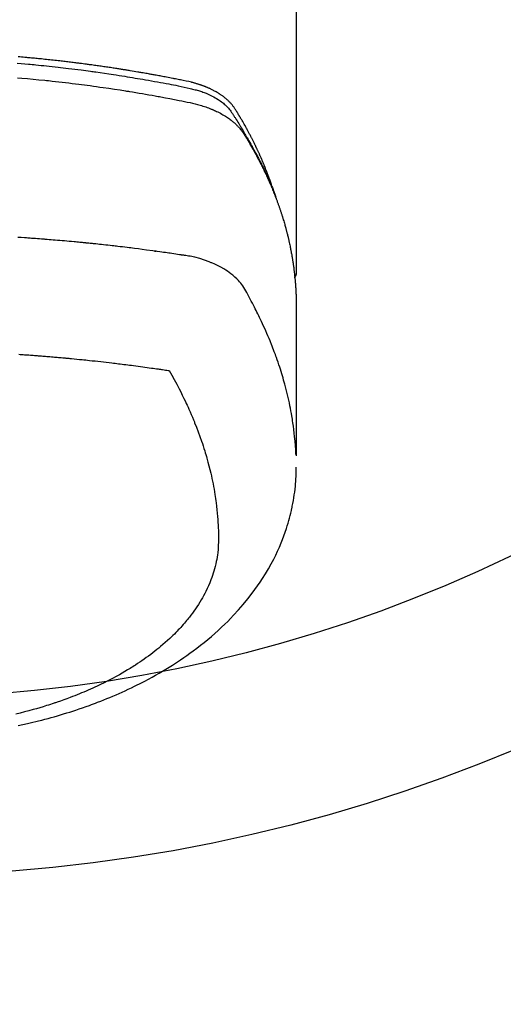
# Model space of a CAD drawing. Units: millimetres. Extents: x -109 to 26472, y -120 to 8859.
# Drawn here: x 17432 to 17459, y 6639 to 6694 of the extents above; entities that cross this region are included whole.
import ezdxf

# ---------------------------------------------------------------- set-up
doc = ezdxf.new("R2010")
doc.units = ezdxf.units.MM
doc.layers.add('150-機器', color=8, linetype='Continuous')
doc.layers.add('160-文字', color=254, linetype='Continuous')
doc.styles.add('KH001', font='txt')
doc.dimstyles.new('KH1xx030', dxfattribs={"dimscale": 30, "dimtxt": 2, "dimasz": 0.6, "dimexe": 0.3, "dimexo": 1.2, "dimgap": 0.5, "dimtad": 3, "dimdec": 1, "dimdsep": 46, "dimlunit": 6, "dimtxsty": 'KH001', "dimblk": 'DOT', "dimcen": 1, "dimdle": 1, "dimclrd": 256, "dimclre": 256, "dimclrt": 256, "dimadec": 0, "dimazin": 0, "dimtfac": 1, "dimtdec": 1, "dimtix": 1, "dimtmove": 2, "dimatfit": 3, "dimldrblk": 'CLOSEDBLANK', "dimfxl": 1, "dimtolj": 1, "dimtzin": 0, "dimlwd": -1, "dimlwe": -1, "dimarcsym": 0})

# ---------------------------------------------------------------- blocks, each defined once
blk = doc.blocks.new('F402_H')
at = {"layer": '150-機器', "color": 13, "linetype": 'Continuous'}
blk.add_line((22.938505, -188.14181), (22.938505, -261.807348), dxfattribs=at)
for points in [[(21.583103, -256.961207), (21.563162, -256.89671), (21.543019, -256.83228), (21.522472, -256.767983), (21.50132, -256.70389), (21.482924, -256.650092), (21.464077, -256.596448), (21.444902, -256.542916), (21.425521, -256.489458), (21.417435, -256.46726), (21.409335, -256.445068), (21.401225, -256.42288), (21.393107, -256.400694), (21.380054, -256.365025), (21.36699, -256.329359), (21.353896, -256.293706), (21.340746, -256.258072), (21.329156, -256.226856), (21.317493, -256.195667), (21.305738, -256.164514), (21.29387, -256.133403), (21.280059, -256.097689), (21.266106, -256.062031), (21.252072, -256.026402), (21.238019, -255.990782), (21.213554, -255.928607), (21.189053, -255.866448), (21.16435, -255.804369), (21.139281, -255.742441), (21.128395, -255.715976), (21.117437, -255.689541), (21.106429, -255.663126), (21.095397, -255.636721), (21.084237, -255.610016), (21.073059, -255.583319), (21.06183, -255.556644), (21.050516, -255.530004), (21.039058, -255.50332), (21.027543, -255.47666), (21.016046, -255.449993), (21.004638, -255.423287), (20.997167, -255.40558), (20.989725, -255.38786), (20.98226, -255.37015), (20.974717, -255.352475), (20.959261, -255.317209), (20.943495, -255.282078), (20.927631, -255.246989), (20.911884, -255.211848), (20.900143, -255.185177), (20.888489, -255.158469), (20.876813, -255.131771), (20.865008, -255.105132), (20.849032, -255.069871), (20.83282, -255.034716), (20.816495, -254.999614), (20.80018, -254.964505), (20.787968, -254.938072), (20.775777, -254.911629), (20.763571, -254.885194), (20.75131, -254.858785), (20.738928, -254.832315), (20.726482, -254.805876), (20.713983, -254.779461), (20.701442, -254.753066), (20.692999, -254.735346), (20.684536, -254.717636), (20.676049, -254.699938), (20.667532, -254.682254), (20.659081, -254.664787), (20.650606, -254.647332), (20.642117, -254.629885), (20.633622, -254.612439), (20.612248, -254.568521), (20.590859, -254.524611), (20.569408, -254.480731), (20.54785, -254.436905), (20.530516, -254.401937), (20.513089, -254.367017), (20.495589, -254.332133), (20.478035, -254.297275), (20.460232, -254.262042), (20.442353, -254.226847), (20.424362, -254.19171), (20.406226, -254.156648), (20.394818, -254.134799), (20.383358, -254.112976), (20.371863, -254.091173), (20.360347, -254.06938), (20.339689, -254.030338), (20.319007, -253.99131), (20.2983, -253.952296), (20.277567, -253.913294), (20.258958, -253.878337), (20.240311, -253.843401), (20.221591, -253.808504), (20.202766, -253.773664), (20.188619, -253.747697), (20.17441, -253.721764), (20.160166, -253.695851), (20.145916, -253.66994), (20.131514, -253.643726), (20.117096, -253.617521), (20.102626, -253.591345), (20.08807, -253.565218), (20.078389, -253.547988), (20.068668, -253.530783), (20.058924, -253.51359), (20.049173, -253.4964), (20.009826, -253.426912), (19.970426, -253.357453), (19.930755, -253.288152), (19.890594, -253.219136), (19.87541, -253.193439), (19.860166, -253.167778), (19.844925, -253.142114), (19.829755, -253.116408), (19.814582, -253.090455), (19.799446, -253.06448), (19.784254, -253.038538), (19.768917, -253.012684), (19.758522, -252.995432), (19.748053, -252.978226), (19.737544, -252.961045), (19.727028, -252.943866), (19.700834, -252.900988), (19.674667, -252.858095), (19.648499, -252.815201), (19.622306, -252.772321), (19.595852, -252.729299), (19.569223, -252.686391), (19.542456, -252.643562), (19.515589, -252.600777), (19.493522, -252.565944), (19.471139, -252.531327), (19.44829, -252.497026), (19.42483, -252.463142), (19.400911, -252.430214), (19.376253, -252.397832), (19.350948, -252.365941), (19.325094, -252.334483), (19.299831, -252.304714), (19.274114, -252.275354), (19.247955, -252.246386), (19.22137, -252.217793), (19.193345, -252.188462), (19.164917, -252.159534), (19.136042, -252.131064), (19.106674, -252.103097), (19.085523, -252.083574), (19.064155, -252.064295), (19.042603, -252.045218), (19.020901, -252.026301), (18.983377, -251.994114), (18.945495, -251.962366), (18.907166, -251.931168), (18.868306, -251.900634), (18.841469, -251.880227), (18.814391, -251.860143), (18.787094, -251.840357), (18.759595, -251.820846), (18.728471, -251.799215), (18.697147, -251.777887), (18.665629, -251.756844), (18.633928, -251.736071), (18.610386, -251.720878), (18.586753, -251.705832), (18.563021, -251.690946), (18.53918, -251.67623), (18.492872, -251.648321), (18.446185, -251.621051), (18.399121, -251.594442), (18.351677, -251.568516), (18.316003, -251.549619), (18.280149, -251.531075), (18.244153, -251.512799), (18.208058, -251.494711), (18.177798, -251.479659), (18.147468, -251.464754), (18.117015, -251.450117), (18.086381, -251.435868), (18.065509, -251.426481), (18.044567, -251.417254), (18.023586, -251.408108), (18.002603, -251.398965), (17.977955, -251.388154), (17.953309, -251.377342), (17.928626, -251.366619), (17.903865, -251.356079), (17.88227, -251.347114), (17.860606, -251.338314), (17.838879, -251.329671), (17.817096, -251.321172), (17.791225, -251.311288), (17.765296, -251.301559), (17.739336, -251.291912), (17.713371, -251.282275), (17.686983, -251.272427), (17.660593, -251.262593), (17.634161, -251.252875), (17.607651, -251.243378), (17.584782, -251.235447), (17.561852, -251.227692), (17.538883, -251.22005), (17.515895, -251.21246), (17.489005, -251.203608), (17.462099, -251.194814), (17.435161, -251.186116), (17.408181, -251.177553), (17.373143, -251.166684), (17.338026, -251.156071), (17.30283, -251.145727), (17.267554, -251.135664), (17.239928, -251.127998), (17.212261, -251.12048), (17.184565, -251.113074), (17.156848, -251.105743), (17.128949, -251.0984), (17.10104, -251.0911), (17.073109, -251.083891), (17.045144, -251.07682), (16.894819, -251.041314), (16.743786, -251.008829), (16.592332, -250.978174), (16.440748, -250.948162), (16.368665, -250.933777), (16.296611, -250.919295), (16.224566, -250.904786), (16.152512, -250.890315), (16.11636, -250.883069), (16.08021, -250.875821), (16.044056, -250.868588), (16.007896, -250.861392), (15.917691, -250.84365), (15.827441, -250.826144), (15.737157, -250.808808), (15.646854, -250.791577), (15.574313, -250.777777), (15.501763, -250.76402), (15.429202, -250.75033), (15.356623, -250.736723), (15.283833, -250.723171), (15.211029, -250.70969), (15.138216, -250.696262), (15.065396, -250.682866), (15.010802, -250.672833), (14.956204, -250.662824), (14.901597, -250.652862), (14.846975, -250.642971), (14.792385, -250.633169), (14.737782, -250.623429), (14.683172, -250.613736), (14.628555, -250.604075), (14.555245, -250.591142), (14.481931, -250.578218), (14.408626, -250.565258), (14.335333, -250.552212), (14.317134, -250.548955), (14.298936, -250.545699), (14.280733, -250.542459), (14.262526, -250.539247), (14.207468, -250.529758), (14.152367, -250.520522), (14.097241, -250.511423), (14.042111, -250.502345), (13.931891, -250.483968), (13.821701, -250.465407), (13.711509, -250.446864), (13.601281, -250.42854), (13.546185, -250.419516), (13.49108, -250.410551), (13.435971, -250.401604), (13.380866, -250.392636), (13.343971, -250.386607), (13.307075, -250.380584), (13.270172, -250.374603), (13.233257, -250.368699), (13.196366, -250.362901), (13.159462, -250.357174), (13.122555, -250.351475), (13.085649, -250.34576), (13.030042, -250.337059), (12.974446, -250.328293), (12.918848, -250.319535), (12.863239, -250.310853), (12.789208, -250.299489), (12.715153, -250.28828), (12.641087, -250.277137), (12.567025, -250.265972), (12.49273, -250.254699), (12.418437, -250.243412), (12.344135, -250.232184), (12.269814, -250.221091), (12.195538, -250.21019), (12.121239, -250.199438), (12.046925, -250.188792), (11.972602, -250.178205), (11.89831, -250.167654), (11.824013, -250.157146), (11.749707, -250.146696), (11.675391, -250.136316), (11.600855, -250.125978), (11.526308, -250.115711), (11.451751, -250.105524), (11.377182, -250.095424), (11.321089, -250.087886), (11.26499, -250.080392), (11.208886, -250.072933), (11.152778, -250.065504), (11.059535, -250.053211), (10.966284, -250.040978), (10.873029, -250.028789), (10.779767, -250.016633), (10.723675, -250.009336), (10.667579, -250.002067), (10.611476, -249.994851), (10.555363, -249.98771), (10.480334, -249.97831), (10.405287, -249.969053), (10.330227, -249.959898), (10.255159, -249.950808), (10.180117, -249.94176), (10.10507, -249.932755), (10.030017, -249.923801), (9.954956, -249.914903), (9.879918, -249.906067), (9.804873, -249.897291), (9.729818, -249.888595), (9.654752, -249.879996), (9.560521, -249.869358), (9.466274, -249.858861), (9.372017, -249.84846), (9.277753, -249.838107), (9.183515, -249.827776), (9.089272, -249.817492), (8.995019, -249.807293), (8.900753, -249.797215), (8.806524, -249.787293), (8.71228, -249.777511), (8.618023, -249.767856), (8.523753, -249.758319), (8.447965, -249.750732), (8.372171, -249.743216), (8.296368, -249.735772), (8.220558, -249.728398), (8.14452, -249.72107), (8.068474, -249.713806), (7.992423, -249.706607), (7.916365, -249.699475), (7.859521, -249.694193), (7.802673, -249.688949), (7.745821, -249.683732), (7.688968, -249.67853), (7.593987, -249.669861), (7.498999, -249.661267), (7.403998, -249.652828), (7.308977, -249.64462)], [(7.264164, -250.000394), (7.472634, -250.018594), (7.681058, -250.037309), (7.889436, -250.056527), (7.993677, -250.066332), (8.097904, -250.076258), (8.202122, -250.086292), (8.30633, -250.096422), (8.454726, -250.110993), (8.603101, -250.125778), (8.751447, -250.140845), (8.899756, -250.156263), (9.062634, -250.17366), (9.225466, -250.191484), (9.388261, -250.20965), (9.551028, -250.228072), (9.698673, -250.244966), (9.846295, -250.262054), (9.993891, -250.279356), (10.141461, -250.29689), (10.318071, -250.3182), (10.494635, -250.339897), (10.671142, -250.362031), (10.847587, -250.384657), (10.979791, -250.401963), (11.111955, -250.419549), (11.244086, -250.437393), (11.376185, -250.455469), (11.449504, -250.465597), (11.522814, -250.475789), (11.596114, -250.486045), (11.669407, -250.49636), (11.917655, -250.531701), (12.165809, -250.567686), (12.413854, -250.604413), (12.661774, -250.641974), (12.821673, -250.666687), (12.981519, -250.691745), (13.141318, -250.7171), (13.301077, -250.742707), (13.445988, -250.766126), (13.590868, -250.789719), (13.73572, -250.813493), (13.880541, -250.837455), (14.025208, -250.861589), (14.169841, -250.885921), (14.31444, -250.910455), (14.459006, -250.935196), (14.631891, -250.965083), (14.804717, -250.995309), (14.977478, -251.025899), (15.150172, -251.056873), (15.30807, -251.085667), (15.465892, -251.114861), (15.623686, -251.144234), (15.781497, -251.173564), (15.910335, -251.197377), (16.039125, -251.221433), (16.16776, -251.24624), (16.296131, -251.272302), (16.464765, -251.30932), (16.632932, -251.348498), (16.801002, -251.388226), (16.969345, -251.426891), (17.043055, -251.443243), (17.116726, -251.459712), (17.190261, -251.476726), (17.263564, -251.494711), (17.321488, -251.509969), (17.379171, -251.526114), (17.436648, -251.543014), (17.493953, -251.560537), (17.560524, -251.581768), (17.626758, -251.603969), (17.692663, -251.627144), (17.758252, -251.651296), (17.874056, -251.696793), (17.988493, -251.745547), (18.101507, -251.797542), (18.213045, -251.852761), (18.298618, -251.89802), (18.382985, -251.945368), (18.466159, -251.994784), (18.548156, -252.046248), (18.609413, -252.086656), (18.669743, -252.128348), (18.729121, -252.171378), (18.787521, -252.215798), (18.842867, -252.260138), (18.897012, -252.305872), (18.950019, -252.352945), (19.001952, -252.401306), (19.046316, -252.444392), (19.089608, -252.488499), (19.131459, -252.53389), (19.171502, -252.58083), (19.219557, -252.642678), (19.265158, -252.70643), (19.309062, -252.771462), (19.352023, -252.837149), (19.371987, -252.867835), (19.391958, -252.898484), (19.411909, -252.929133), (19.431811, -252.959824), (19.454768, -252.99522), (19.477768, -253.030587), (19.500728, -253.065979), (19.523568, -253.101448), (19.570769, -253.175885), (19.617448, -253.250653), (19.663812, -253.325621), (19.710073, -253.400654), (19.729098, -253.431526), (19.748085, -253.46242), (19.767015, -253.49335), (19.785872, -253.524326), (19.811537, -253.566681), (19.837015, -253.609149), (19.862104, -253.651843), (19.886604, -253.694874), (19.917074, -253.750705), (19.946995, -253.806846), (19.97714, -253.862852), (20.008282, -253.918281), (20.033104, -253.960021), (20.058589, -254.001379), (20.084354, -254.042578), (20.110012, -254.083841), (20.12763, -254.112667), (20.145097, -254.141581), (20.162474, -254.17055), (20.179826, -254.199534), (20.231475, -254.286237), (20.282734, -254.373172), (20.333653, -254.460306), (20.384284, -254.547611), (20.410678, -254.593369), (20.436962, -254.639188), (20.463088, -254.685097), (20.489006, -254.731124), (20.507586, -254.764464), (20.526062, -254.797861), (20.544461, -254.831301), (20.56281, -254.864769), (20.581071, -254.898149), (20.599299, -254.931545), (20.617484, -254.964966), (20.635617, -254.998415), (20.660459, -255.044458), (20.685198, -255.090556), (20.709832, -255.136711), (20.734355, -255.182925), (20.760998, -255.233429), (20.787511, -255.284002), (20.813875, -255.334653), (20.840075, -255.385388), (20.857321, -255.419027), (20.874513, -255.452693), (20.891691, -255.486368), (20.908892, -255.520031), (20.926142, -255.553668), (20.943402, -255.5873), (20.960612, -255.620959), (20.977709, -255.654673), (20.994551, -255.688265), (21.011268, -255.72192), (21.027911, -255.755613), (21.044532, -255.789316), (21.077848, -255.856812), (21.111127, -255.924326), (21.144271, -255.991905), (21.17718, -256.059599), (21.189435, -256.085014), (21.201652, -256.110446), (21.213851, -256.135888), (21.22605, -256.161329), (21.246362, -256.203663), (21.266636, -256.246013), (21.286813, -256.28841), (21.306836, -256.330879), (21.328572, -256.377618), (21.350072, -256.424468), (21.371397, -256.471398), (21.392608, -256.518382), (21.417396, -256.57358), (21.441997, -256.628862), (21.46634, -256.684255), (21.490349, -256.739794), (21.501169, -256.765185), (21.511914, -256.790607), (21.522598, -256.816056), (21.533235, -256.841524), (21.554486, -256.892763), (21.575543, -256.94408), (21.596391, -256.995484), (21.617013, -257.046979), (21.632255, -257.085518), (21.647326, -257.124123), (21.6622, -257.162804), (21.676854, -257.201569), (21.686484, -257.227443), (21.69601, -257.253357), (21.705433, -257.279307), (21.714754, -257.305294), (21.734365, -257.361001), (21.753623, -257.416832), (21.772645, -257.472745), (21.79155, -257.528701)], [(7.274658, -250.820659), (7.516427, -250.841445), (7.837997, -250.870275), (8.15945, -250.900378), (8.480788, -250.931682), (8.802016, -250.964119), (8.908754, -250.975144), (9.015477, -250.986296), (9.122186, -250.997581), (9.228883, -251.009), (9.415461, -251.029295), (9.601992, -251.050009), (9.788474, -251.071163), (9.974904, -251.092778), (10.160741, -251.114809), (10.346522, -251.137302), (10.532251, -251.160222), (10.717932, -251.183537), (10.876819, -251.203789), (11.035667, -251.224328), (11.194477, -251.245166), (11.353247, -251.266317), (11.538093, -251.29137), (11.722879, -251.316862), (11.907608, -251.342764), (12.092286, -251.369045), (12.407494, -251.414724), (12.722534, -251.461551), (13.037364, -251.509748), (13.351943, -251.559539), (13.404063, -251.567963), (13.456177, -251.576429), (13.508285, -251.584928), (13.56039, -251.593449), (13.742978, -251.623436), (13.925526, -251.653659), (14.108022, -251.684197), (14.290453, -251.715127), (14.472085, -251.746389), (14.653639, -251.778101), (14.835119, -251.810242), (15.016527, -251.842788), (15.094342, -251.856879), (15.172142, -251.871054), (15.249928, -251.885307), (15.327701, -251.899637), (15.585221, -251.94789), (15.842542, -251.997168), (16.099758, -252.047051), (16.35697, -252.097113), (16.510563, -252.127309), (16.663989, -252.15823), (16.817248, -252.19001), (16.970342, -252.22278), (17.112787, -252.254681), (17.25476, -252.288517), (17.396148, -252.324641), (17.536839, -252.363406), (17.617416, -252.387119), (17.697644, -252.411978), (17.777506, -252.437984), (17.85699, -252.465136), (17.933815, -252.492647), (18.010252, -252.521202), (18.086355, -252.550646), (18.16218, -252.58083), (18.194714, -252.594015), (18.227178, -252.607358), (18.259557, -252.620901), (18.291836, -252.634687), (18.35022, -252.660436), (18.408229, -252.687022), (18.465887, -252.714368), (18.523222, -252.742401), (18.561609, -252.761637), (18.59983, -252.781187), (18.637895, -252.801042), (18.675817, -252.821192), (18.749181, -252.861248), (18.821882, -252.902473), (18.893858, -252.944946), (18.96505, -252.988747), (19.021605, -253.024982), (19.077521, -253.062171), (19.132805, -253.100299), (19.18746, -253.139348), (19.232369, -253.172507), (19.276767, -253.206326), (19.320643, -253.240816), (19.363991, -253.275985), (19.399258, -253.305458), (19.434116, -253.335396), (19.468571, -253.3658), (19.502623, -253.396665), (19.529499, -253.421635), (19.556082, -253.446907), (19.582365, -253.472492), (19.608343, -253.498395), (19.633256, -253.523873), (19.657838, -253.549661), (19.682108, -253.575747), (19.706083, -253.60212), (19.741733, -253.642479), (19.776616, -253.683489), (19.810641, -253.725205), (19.843718, -253.76768), (19.868229, -253.800504), (19.892193, -253.833724), (19.915605, -253.867334), (19.938467, -253.901326), (19.956352, -253.928683), (19.974002, -253.956188), (19.991461, -253.983815), (20.00878, -254.011533), (20.027907, -254.042299), (20.047007, -254.073075), (20.066068, -254.103874), (20.085078, -254.134707), (20.107596, -254.171311), (20.130089, -254.207932), (20.152517, -254.244593), (20.17484, -254.281317), (20.19339, -254.312051), (20.211868, -254.342827), (20.230283, -254.373644), (20.248644, -254.404491), (20.266893, -254.435256), (20.285105, -254.466043), (20.303288, -254.496848), (20.321451, -254.527664), (20.339566, -254.558435), (20.357659, -254.589219), (20.375725, -254.620018), (20.393759, -254.650837), (20.411687, -254.681572), (20.429559, -254.71234), (20.447358, -254.74315), (20.46507, -254.77401), (20.487448, -254.813326), (20.509682, -254.852725), (20.531786, -254.892198), (20.553771, -254.931736), (20.573036, -254.966579), (20.592245, -255.001454), (20.611431, -255.03634), (20.63063, -255.071222), (20.647744, -255.102246), (20.66486, -255.133268), (20.681942, -255.16431), (20.698949, -255.195392), (20.729135, -255.251159), (20.75903, -255.307084), (20.78868, -255.363139), (20.818133, -255.419298), (20.827887, -255.437982), (20.837623, -255.456677), (20.847338, -255.475381), (20.85703, -255.4941), (20.876276, -255.531475), (20.895455, -255.568886), (20.914619, -255.606305), (20.933826, -255.643703), (20.949883, -255.67482), (20.965936, -255.705939), (20.98189, -255.737109), (20.997656, -255.768372), (21.009981, -255.793252), (21.022192, -255.818189), (21.034353, -255.843151), (21.046527, -255.868107), (21.061952, -255.899541), (21.077428, -255.930948), (21.092913, -255.962352), (21.108363, -255.993774), (21.120554, -256.01866), (21.132701, -256.043568), (21.144772, -256.068512), (21.156734, -256.093509), (21.168614, -256.118674), (21.180414, -256.143878), (21.192219, -256.169081), (21.204109, -256.194242), (21.213061, -256.212953), (21.222059, -256.231644), (21.231058, -256.250333), (21.240013, -256.269043), (21.257813, -256.306781), (21.275358, -256.34464), (21.292684, -256.382599), (21.309828, -256.420641), (21.321065, -256.445817), (21.332258, -256.471012), (21.343456, -256.496205), (21.354709, -256.521374), (21.368912, -256.552794), (21.383193, -256.584181), (21.397445, -256.61558), (21.411558, -256.64704), (21.422648, -256.672171), (21.433628, -256.69735), (21.444544, -256.722557), (21.455442, -256.747773), (21.47182, -256.785653), (21.488183, -256.823538), (21.504507, -256.861441), (21.520768, -256.899371), (21.531557, -256.92465), (21.542307, -256.949946), (21.55301, -256.975261), (21.563655, -257.000602), (21.579408, -257.038431), (21.595036, -257.076312), (21.610557, -257.114238), (21.625989, -257.1522), (21.638736, -257.183728), (21.651446, -257.215273), (21.664143, -257.246821), (21.676854, -257.278365), (21.687122, -257.30378), (21.697386, -257.329196), (21.707607, -257.35463), (21.717746, -257.380095), (21.732665, -257.418161), (21.747392, -257.456304), (21.762007, -257.494491), (21.77659, -257.53269), (21.788737, -257.56446), (21.800875, -257.596234), (21.812963, -257.628026), (21.824961, -257.659853), (21.841502, -257.704282), (21.857876, -257.748774), (21.874123, -257.793312), (21.890288, -257.837881), (21.904053, -257.87601), (21.917769, -257.914158), (21.931457, -257.952316), (21.945142, -257.990476), (21.958812, -258.028554), (21.97242, -258.066654), (21.985853, -258.104812), (21.998999, -258.143071), (22.007585, -258.168716), (22.016054, -258.1944), (22.024473, -258.220101), (22.03291, -258.245798), (22.045565, -258.283967), (22.058307, -258.322107), (22.071067, -258.360242), (22.083775, -258.398393), (22.096432, -258.43673), (22.108977, -258.475103), (22.121388, -258.51352), (22.133642, -258.551986), (22.141706, -258.577641), (22.149701, -258.603318), (22.157644, -258.62901), (22.165558, -258.654713), (22.177339, -258.693092), (22.189081, -258.731483), (22.20078, -258.769887), (22.212433, -258.808306), (22.231724, -258.872285), (22.250836, -258.936318), (22.269697, -259.000425), (22.288232, -259.064626), (22.30274, -259.115907), (22.317025, -259.16725), (22.331126, -259.218645), (22.345081, -259.27008), (22.355404, -259.308452), (22.365657, -259.346842), (22.375845, -259.385249), (22.385973, -259.423673), (22.396097, -259.462281), (22.406151, -259.500909), (22.416089, -259.539565), (22.425867, -259.578263), (22.438583, -259.629814), (22.451052, -259.681426), (22.463394, -259.73307), (22.475735, -259.784715), (22.485016, -259.823349), (22.494297, -259.861984), (22.503523, -259.90063), (22.512637, -259.939305), (22.521576, -259.977903), (22.530371, -260.016536), (22.539026, -260.0552), (22.547544, -260.093895), (22.561433, -260.158383), (22.574997, -260.222941), (22.588299, -260.287554), (22.601401, -260.352209), (22.611745, -260.403798), (22.622005, -260.455404), (22.632186, -260.507025), (22.642293, -260.558661), (22.647334, -260.584582), (22.652345, -260.610509), (22.657317, -260.636443), (22.66224, -260.662386), (22.671848, -260.71393), (22.681216, -260.765518), (22.690321, -260.817154), (22.699142, -260.868838), (22.70345, -260.894758), (22.7077, -260.920687), (22.711909, -260.946623), (22.716097, -260.972563), (22.722368, -261.011454), (22.728628, -261.050347), (22.734854, -261.089245), (22.741031, -261.12815), (22.745066, -261.153825), (22.749069, -261.179504), (22.753042, -261.205189), (22.756988, -261.230878), (22.762901, -261.269749), (22.768716, -261.308633), (22.774403, -261.347538), (22.779927, -261.386465), (22.786992, -261.438282), (22.793783, -261.490137), (22.800378, -261.542018), (22.806856, -261.593914), (22.811677, -261.632801), (22.816463, -261.671692), (22.821183, -261.710591), (22.825806, -261.749502), (22.828811, -261.775431), (22.831778, -261.801365), (22.834751, -261.827298), (22.837774, -261.853226), (22.840868, -261.879147), (22.843958, -261.905068), (22.846949, -261.930999), (22.849742, -261.956951), (22.851283, -261.972459), (22.852752, -261.987974), (22.854183, -262.003493), (22.855614, -262.019013), (22.859071, -262.055615), (22.862608, -262.092209), (22.866167, -262.128802), (22.869689, -262.165398), (22.873358, -262.204279), (22.876937, -262.243169), (22.880382, -262.28207), (22.883652, -262.320985), (22.885712, -262.34691), (22.887698, -262.372843), (22.889657, -262.398777), (22.891631, -262.42471), (22.893644, -262.45064), (22.895668, -262.476568), (22.897669, -262.5025), (22.89961, -262.528435), (22.901482, -262.554606), (22.903267, -262.580785), (22.90497, -262.606968), (22.906591, -262.633157), (22.907365, -262.646121), (22.908121, -262.659086), (22.90886, -262.672052), (22.909583, -262.685019), (22.911684, -262.72391), (22.913703, -262.762806), (22.915658, -262.801705), (22.917562, -262.840607), (22.918809, -262.866538), (22.920048, -262.892469), (22.92129, -262.9184), (22.922549, -262.944331), (22.923826, -262.970261), (22.9251, -262.996191), (22.926346, -263.022122), (22.927536, -263.048056), (22.930179, -263.11311), (22.932355, -263.178184), (22.934117, -263.24327), (22.935515, -263.308365), (22.936594, -263.373439), (22.93741, -263.438515), (22.938026, -263.503593), (22.938507, -263.568675), (22.938801, -263.612558), (22.939083, -263.656442), (22.939325, -263.700325), (22.939504, -263.744209), (22.939684, -263.833223), (22.939709, -263.922237), (22.939632, -264.01125), (22.939504, -264.100264), (22.93753, -266.095722), (22.937248, -268.091178), (22.938094, -270.086632), (22.939504, -272.082085)], [(22.923546, -272.005289), (22.907905, -271.751929), (22.89104, -271.498682), (22.871728, -271.24566), (22.848745, -270.992975), (22.827879, -270.798335), (22.804405, -270.603963), (22.778632, -270.409863), (22.750862, -270.216037), (22.736459, -270.120413), (22.721555, -270.024875), (22.706131, -269.929421), (22.690166, -269.83405), (22.664978, -269.689859), (22.638608, -269.545886), (22.611088, -269.402127), (22.582451, -269.258577), (22.550253, -269.103554), (22.51677, -268.948812), (22.481968, -268.794364), (22.445814, -268.640218), (22.409677, -268.49191), (22.372336, -268.343908), (22.333835, -268.196204), (22.294216, -268.048787), (22.262093, -267.932295), (22.229297, -267.816), (22.195797, -267.699906), (22.161568, -267.58402), (22.124125, -267.460221), (22.085876, -267.336673), (22.046826, -267.213376), (22.006978, -267.09033), (21.962416, -266.955737), (21.916968, -266.821444), (21.870647, -266.68745), (21.823465, -266.553754), (21.794251, -266.472302), (21.764726, -266.390965), (21.7349, -266.309738), (21.70478, -266.228617), (21.66616, -266.12584), (21.627061, -266.023246), (21.587428, -265.920859), (21.547198, -265.818705), (21.527458, -265.769252), (21.507571, -265.719859), (21.487552, -265.67052), (21.46741, -265.621228), (21.40868, -265.479278), (21.349041, -265.337711), (21.288496, -265.196527), (21.227048, -265.055729), (21.167244, -264.920999), (21.106603, -264.78665), (21.045097, -264.652695), (20.982696, -264.519153), (20.932341, -264.413066), (20.881453, -264.307238), (20.830072, -264.201647), (20.778239, -264.096275), (20.730916, -264.000998), (20.683239, -263.905903), (20.635188, -263.810996), (20.586747, -263.716283), (20.529706, -263.606829), (20.471895, -263.497816), (20.413913, -263.388825), (20.356358, -263.279442), (20.25643, -263.087434), (20.15439, -262.896749), (20.046865, -262.709408), (19.930488, -262.527437), (19.875656, -262.449999), (19.818252, -262.374474), (19.75837, -262.300879), (19.69611, -262.229229), (19.596841, -262.124501), (19.492342, -262.025007), (19.383259, -261.930382), (19.27024, -261.840261), (19.17344, -261.768209), (19.074751, -261.699114), (18.974071, -261.633023), (18.871298, -261.569978), (18.707935, -261.477358), (18.541413, -261.39082), (18.372029, -261.310084), (18.200079, -261.234867), (18.162566, -261.219283), (18.124979, -261.203947), (18.087292, -261.188861), (18.049479, -261.174029), (17.785317, -261.077051), (17.517198, -260.991061), (17.245436, -260.918262), (16.970342, -260.86086), (16.892214, -260.847638), (16.813939, -260.835342), (16.735575, -260.823588), (16.657173, -260.811989), (16.61776, -260.806078), (16.578366, -260.800088), (16.53898, -260.794066), (16.499591, -260.788053), (16.470169, -260.78357), (16.440747, -260.779079), (16.411326, -260.774586), (16.381904, -260.7701), (16.27372, -260.753702), (16.165515, -260.737441), (16.057291, -260.721303), (15.949052, -260.705272), (15.860055, -260.692186), (15.771047, -260.679195), (15.682026, -260.666275), (15.592997, -260.65341), (15.487861, -260.638081), (15.3917, -260.624079), (15.277502, -260.608036), (15.118257, -260.586587), (15.068873, -260.580064), (15.024639, -260.574227), (14.997294, -260.570581), (14.998574, -260.57063), (15.006948, -260.57167), (15.017734, -260.57302), (15.028914, -260.574423), (15.038468, -260.575616), (15.044351, -260.576236), (15.00884, -260.571532), (14.948498, -260.563634), (14.879889, -260.554672), (14.519175, -260.507354), (14.271167, -260.474641), (14.068209, -260.448034), (13.842641, -260.419032), (13.742683, -260.406358), (13.642708, -260.393807), (13.542715, -260.381401), (13.442703, -260.369164), (13.312077, -260.353473), (13.181423, -260.338025), (13.050754, -260.322687), (12.920089, -260.307328), (12.839558, -260.29781), (12.759027, -260.288287), (12.678491, -260.27881), (12.597944, -260.269429), (12.477059, -260.255576), (12.356144, -260.241977), (12.2352, -260.22864), (12.114227, -260.215572), (12.00278, -260.203786), (11.891318, -260.192147), (11.779856, -260.180502), (11.66841, -260.168696), (11.607826, -260.162164), (11.547244, -260.155607), (11.486657, -260.149111), (11.426053, -260.142765), (11.355013, -260.135581), (11.283951, -260.128595), (11.21288, -260.121713), (11.141808, -260.114839), (11.121361, -260.11285), (11.100915, -260.110858), (11.080469, -260.10886), (11.060025, -260.10686), (10.988962, -260.099882), (10.917904, -260.092876), (10.846843, -260.085882), (10.775779, -260.078934), (10.694258, -260.071065), (10.612727, -260.063302), (10.531189, -260.055624), (10.449644, -260.048016), (10.317267, -260.035808), (10.184875, -260.023774), (10.052468, -260.011892), (9.920049, -260.000143), (9.787169, -259.988474), (9.654278, -259.976934), (9.521375, -259.965528), (9.38846, -259.954265), (9.275776, -259.944833), (9.163081, -259.935523), (9.050375, -259.926358), (8.937656, -259.917363), (8.886295, -259.913326), (8.834933, -259.909323), (8.783568, -259.905351), (8.732201, -259.901405), (8.61926, -259.892809), (8.506312, -259.884304), (8.393357, -259.875872), (8.2804, -259.867495), (8.208597, -259.862175), (8.136791, -259.856874), (8.064982, -259.851648), (7.993162, -259.846551), (7.921101, -259.841587), (7.849037, -259.836681), (7.776976, -259.831723), (7.704927, -259.826604), (7.694704, -259.825859), (7.684481, -259.82511), (7.674258, -259.82436), (7.664035, -259.823612), (7.478351, -259.810568), (7.292607, -259.798392)], [(22.938765, -261.793386), (22.938765, -261.795381), (22.938765, -261.798373), (22.938765, -261.800368), (22.938765, -261.802362), (22.938765, -261.804357), (22.938765, -261.807349), (22.938765, -261.809344), (22.938765, -261.811339), (22.938765, -261.813333), (22.938765, -261.816325), (22.937768, -261.81832), (22.937768, -261.820315), (22.937768, -261.822309), (22.937768, -261.825301), (22.937768, -261.827296), (22.93677, -261.829291), (22.93677, -261.831286), (22.93677, -261.834278), (22.93677, -261.836272), (22.935773, -261.838267), (22.935773, -261.840262), (22.935773, -261.843254), (22.934776, -261.845249), (22.934776, -261.847243), (22.933778, -261.849238), (22.933778, -261.85223), (22.933778, -261.854225), (22.932781, -261.856219), (22.932781, -261.858214), (22.931783, -261.860209), (22.931783, -261.863201), (22.930786, -261.865196), (22.930786, -261.86719), (22.929789, -261.869185), (22.929789, -261.872177), (22.928791, -261.874172), (22.928791, -261.876167), (22.927794, -261.878161), (22.927794, -261.880156), (22.926797, -261.883148), (22.925799, -261.885143), (22.925799, -261.887137), (22.924802, -261.889132), (22.923805, -261.891127), (22.923805, -261.894119), (22.922807, -261.896114), (22.92181, -261.898108), (22.92181, -261.900103), (22.920813, -261.902098), (22.919815, -261.90509), (22.918818, -261.907084), (22.918818, -261.909079), (22.917821, -261.911074), (22.916823, -261.913069), (22.915826, -261.915063), (22.914828, -261.917058), (22.913831, -261.92005), (22.913831, -261.922045), (22.912834, -261.92404), (22.911836, -261.926034), (22.910839, -261.928029), (22.909842, -261.930024), (22.908844, -261.932018), (22.907847, -261.93501), (22.90685, -261.937005), (22.905852, -261.939), (22.904855, -261.940995), (22.903858, -261.942989), (22.90286, -261.944984), (22.901863, -261.946979), (22.900865, -261.948973), (22.899868, -261.950968), (22.898871, -261.952963), (22.897873, -261.955955), (22.896876, -261.95795), (22.895879, -261.959944), (22.893884, -261.961939), (22.892887, -261.963934), (22.891889, -261.965928), (22.890892, -261.967923), (22.889895, -261.969918), (22.888897, -261.971912), (22.886903, -261.973907), (22.885905, -261.975902), (22.884908, -261.977897), (22.88391, -261.979891), (22.881916, -261.981886), (22.880918, -261.983881), (22.879921, -261.985875), (22.878924, -261.98787), (22.876929, -261.989865), (22.875932, -261.99186), (22.874934, -261.993854), (22.87294, -261.995849), (22.871942, -261.997844), (22.869948, -261.999838), (22.86895, -262.001833), (22.867953, -262.003828), (22.865958, -262.005823), (22.864961, -262.007817), (22.862966, -262.009812), (22.861969, -262.011807), (22.859974, -262.012804), (22.858977, -262.014799), (22.856982, -262.016793), (22.855985, -262.018788), (22.85399, -262.020783), (22.852993, -262.022778), (22.850998, -262.024772), (22.85, -262.026767), (22.848006, -262.027764), (22.847008, -262.029759), (22.845014, -262.031754), (22.843019, -262.033748), (22.842022, -262.035743), (22.840027, -262.037738), (22.838032, -262.038735), (22.837035, -262.04073), (22.83504, -262.042725), (22.833045, -262.044719), (22.832048, -262.046714), (22.830053, -262.047711), (22.828059, -262.049706), (22.827061, -262.051701), (22.825067, -262.053695), (22.823072, -262.054693), (22.821077, -262.056688)], [(7.341398, -266.369651), (7.423673, -266.375228), (7.505961, -266.380874), (7.588245, -266.386582), (7.670524, -266.392347), (7.7528, -266.398167), (7.835091, -266.40403), (7.917376, -266.409952), (7.999656, -266.415965), (8.081927, -266.422103), (8.156482, -266.427795), (8.231032, -266.433562), (8.305581, -266.439334), (8.380135, -266.445043), (8.439727, -266.449529), (8.499322, -266.453981), (8.558915, -266.458453), (8.618503, -266.462995), (8.692819, -266.468812), (8.767124, -266.474769), (8.841421, -266.480824), (8.915714, -266.486931), (9.004985, -266.494313), (9.094253, -266.501754), (9.183513, -266.509264), (9.272767, -266.516852), (9.347079, -266.523226), (9.421387, -266.529658), (9.495687, -266.536169), (9.569978, -266.542783), (9.651519, -266.55018), (9.733052, -266.557674), (9.814581, -266.565203), (9.896113, -266.572704), (9.947728, -266.577415), (9.999344, -266.582121), (10.050958, -266.586856), (10.102565, -266.591654), (10.154435, -266.596566), (10.206297, -266.601546), (10.258156, -266.606568), (10.310015, -266.611601), (10.45764, -266.625889), (10.605263, -266.640209), (10.75287, -266.654686), (10.900448, -266.669447), (11.003445, -266.679975), (11.106425, -266.690663), (11.209393, -266.701464), (11.312355, -266.712333), (11.473714, -266.729454), (11.635054, -266.746739), (11.796367, -266.764277), (11.957643, -266.782148), (12.111024, -266.799518), (12.264371, -266.817181), (12.417697, -266.83503), (12.571015, -266.85296), (12.66578, -266.864051), (12.760538, -266.87519), (12.855283, -266.886434), (12.95001, -266.897841), (13.05177, -266.910317), (13.153506, -266.922983), (13.255224, -266.935795), (13.35693, -266.948706), (13.465407, -266.962551), (13.573874, -266.976475), (13.682332, -266.990475), (13.790779, -267.004558), (13.920715, -267.021531), (14.050634, -267.03863), (14.180532, -267.055897), (14.3104, -267.073375), (14.432858, -267.090089), (14.555289, -267.106998), (14.677702, -267.124051), (14.800101, -267.141195), (14.893125, -267.154266), (14.986139, -267.167401), (15.079137, -267.180649), (15.172114, -267.194055), (15.236453, -267.20346), (15.30078, -267.212949), (15.365103, -267.222466), (15.429431, -267.231955), (15.508004, -267.243474), (15.58657, -267.25503), (15.665109, -267.266768), (15.743597, -267.27883), (15.757812, -267.281061), (15.772024, -267.283303), (15.786235, -267.285552), (15.800447, -267.287806)], [(15.800447, -267.287806), (15.941613, -267.541297), (16.081765, -267.795321), (16.219891, -268.050412), (16.354975, -268.307102), (16.446308, -268.486078), (16.535836, -268.665982), (16.623697, -268.846717), (16.710033, -269.028189), (16.759191, -269.1333), (16.807804, -269.238657), (16.855902, -269.344251), (16.90352, -269.450069), (16.970033, -269.599947), (17.035538, -269.750263), (17.099863, -269.901081), (17.162832, -270.052471), (17.179515, -270.093301), (17.196091, -270.134176), (17.212571, -270.175088), (17.228968, -270.216037), (17.330351, -270.474315), (17.428645, -270.733789), (17.523766, -270.994446), (17.61563, -271.256277), (17.661365, -271.390898), (17.706077, -271.525853), (17.749698, -271.661161), (17.792162, -271.796842), (17.824067, -271.901771), (17.855255, -272.006907), (17.885815, -272.112232), (17.915834, -272.217726), (17.973631, -272.426279), (18.029329, -272.635388), (18.082635, -272.845111), (18.133257, -273.055503), (18.167212, -273.204414), (18.199726, -273.353638), (18.230923, -273.503148), (18.260918, -273.652917), (18.28949, -273.801438), (18.316858, -273.950172), (18.342934, -274.099132), (18.367635, -274.248338), (18.386183, -274.366826), (18.403812, -274.485447), (18.420556, -274.604198), (18.436452, -274.723078), (18.460254, -274.914455), (18.481843, -275.10608), (18.501181, -275.297945), (18.518235, -275.490043), (18.530604, -275.651204), (18.541218, -275.812467), (18.550314, -275.97384), (18.558129, -276.135331), (18.563923, -276.281142), (18.568113, -276.426954), (18.570551, -276.572817), (18.571095, -276.718783), (18.568035, -276.921212), (18.559739, -277.123442), (18.545651, -277.325305), (18.525217, -277.526639), (18.50889, -277.651957), (18.489723, -277.776837), (18.467858, -277.901289), (18.443434, -278.025316), (18.414207, -278.159015), (18.382139, -278.291998), (18.347307, -278.424288), (18.309788, -278.555908), (18.271861, -278.680013), (18.231677, -278.803338), (18.189156, -278.925872), (18.144228, -279.047603), (18.07811, -279.214847), (18.007781, -279.380306), (17.933366, -279.543976), (17.854995, -279.705857), (17.793265, -279.826992), (17.729485, -279.946989), (17.663632, -280.065853), (17.595683, -280.183589), (17.518751, -280.311653), (17.439598, -280.4383), (17.3582, -280.563508), (17.274535, -280.687253), (17.19219, -280.804674), (17.108028, -280.920759), (17.022095, -281.035536), (16.934438, -281.149027), (16.882646, -281.21453), (16.830326, -281.279591), (16.777452, -281.344199), (16.723996, -281.408339), (16.655203, -281.489242), (16.585559, -281.569402), (16.51507, -281.648818), (16.44374, -281.727493), (16.377629, -281.798969), (16.310869, -281.869826), (16.243473, -281.94008), (16.175452, -282.009744), (16.089748, -282.095868), (16.003171, -282.181094), (15.915715, -282.26542), (15.827375, -282.348844), (15.702537, -282.463912), (15.576141, -282.57724), (15.448198, -282.688822), (15.318725, -282.79865), (15.211154, -282.887659), (15.102652, -282.975498), (14.993224, -283.062181), (14.882881, -283.147724), (14.759657, -283.241203), (14.635468, -283.333368), (14.510317, -283.424217), (14.384204, -283.513753), (14.264159, -283.59722), (14.143361, -283.679571), (14.021808, -283.760796), (13.89949, -283.840885), (13.826566, -283.887869), (13.753394, -283.934455), (13.679965, -283.980631), (13.606269, -284.026393), (13.455561, -284.118247), (13.303898, -284.208502), (13.151323, -284.297214), (12.997883, -284.384443), (12.885327, -284.447218), (12.772349, -284.509207), (12.658938, -284.570399), (12.545084, -284.630789), (12.346588, -284.733722), (12.146934, -284.834369), (11.946136, -284.932712), (11.744209, -285.028733), (11.62234, -285.085322), (11.5001, -285.141084), (11.37749, -285.196024), (11.254509, -285.250146), (11.129579, -285.304164), (11.004322, -285.357404), (10.878742, -285.409874), (10.75284, -285.461585), (10.624632, -285.513345), (10.496123, -285.564337), (10.367314, -285.614568), (10.238205, -285.664047), (10.054341, -285.733112), (9.869918, -285.800656), (9.684879, -285.866469), (9.499166, -285.930341), (9.458809, -285.943914), (9.418425, -285.9574), (9.378018, -285.970821), (9.337595, -285.984198), (9.229298, -286.01987), (9.120914, -286.055264), (9.012408, -286.090281), (8.903746, -286.124825), (8.715212, -286.183292), (8.526173, -286.240103), (8.336673, -286.295376), (8.146755, -286.349229), (7.907995, -286.414831), (7.668654, -286.478236), (7.428749, -286.539472), (7.188298, -286.598568)], [(7.307619, -287.248954), (7.568965, -287.192096), (7.829854, -287.13315), (7.98724, -287.096496), (8.144426, -287.059023), (8.301409, -287.020716), (8.458187, -286.981553), (8.635894, -286.93604), (8.81331, -286.889429), (8.990444, -286.841755), (9.167306, -286.793053), (9.342538, -286.74372), (9.517475, -286.693372), (9.692112, -286.642), (9.866451, -286.589593), (10.039001, -286.536583), (10.211214, -286.482516), (10.38309, -286.427381), (10.554625, -286.371172), (10.745592, -286.30718), (10.936089, -286.24182), (11.126098, -286.175061), (11.315605, -286.106873), (11.430348, -286.064778), (11.544888, -286.022144), (11.659233, -285.978989), (11.773391, -285.935329), (11.94787, -285.867494), (12.121885, -285.798498), (12.295443, -285.728352), (12.468546, -285.657067), (12.639399, -285.58537), (12.809733, -285.512472), (12.979523, -285.438315), (13.148742, -285.362848), (13.32554, -285.282235), (13.501647, -285.200139), (13.677085, -285.116617), (13.851876, -285.031726), (13.995717, -284.96059), (14.139071, -284.888501), (14.281947, -284.815467), (14.424357, -284.741496), (14.62979, -284.632684), (14.834117, -284.521842), (15.037274, -284.408874), (15.239195, -284.293685), (15.428455, -284.1829), (15.616507, -284.070104), (15.803406, -283.9554), (15.989205, -283.838891), (16.102385, -283.766695), (16.215092, -283.693787), (16.327307, -283.620126), (16.439011, -283.545669), (16.616652, -283.424761), (16.792844, -283.30178), (16.967655, -283.176823), (17.141148, -283.049985), (17.351498, -282.892271), (17.5596, -282.731673), (17.765427, -282.56816), (17.968952, -282.401705), (18.167147, -282.234658), (18.362716, -282.064629), (18.555638, -281.891592), (18.74589, -281.715525), (18.917032, -281.552071), (19.085557, -281.386025), (19.251553, -281.217422), (19.415114, -281.046301), (19.691598, -280.744968), (19.959858, -280.436433), (20.219546, -280.12066), (20.470315, -279.797614), (20.619256, -279.595949), (20.764251, -279.391583), (20.905396, -279.184528), (21.042796, -278.974798), (21.210454, -278.706832), (21.371532, -278.435021), (21.525825, -278.159325), (21.673123, -277.879703), (21.783605, -277.657515), (21.889383, -277.433164), (21.990507, -277.206681), (22.087025, -276.978096), (22.168264, -276.774962), (22.245765, -276.570461), (22.319444, -276.364571), (22.389223, -276.157273), (22.435352, -276.012532), (22.479522, -275.867221), (22.52168, -275.721323), (22.561765, -275.574819), (22.597543, -275.436808), (22.631594, -275.298377), (22.663892, -275.159536), (22.694413, -275.02029), (22.70025, -274.992634), (22.706017, -274.964965), (22.711715, -274.937283), (22.717352, -274.909584), (22.748384, -274.751073), (22.777375, -274.59218), (22.804281, -274.432912), (22.829056, -274.273272), (22.851467, -274.113657), (22.87133, -273.953725), (22.888507, -273.793492), (22.90286, -273.632971), (22.90992, -273.538313), (22.915922, -273.443593), (22.920877, -273.348813), (22.924802, -273.253977), (22.927503, -273.168719), (22.929435, -273.083447), (22.930547, -272.998166), (22.930786, -272.912882), (22.930537, -272.865507), (22.930074, -272.818132), (22.929469, -272.770758), (22.928791, -272.723385)]]:
    blk.add_lwpolyline(points, dxfattribs=at)
blk = doc.blocks.new('_ClosedBlank')
at = {"color": 0, "linetype": 'ByBlock', "lineweight": -2}
for p, q in [((-1, 0.166667), (0, 0)), ((-1, 0.166667), (-1, -0.166667)), ((0, 0), (-1, -0.166667))]:
    blk.add_line(p, q, dxfattribs=at)
blk = doc.blocks.new('_Dot')
at = {"color": 0, "linetype": 'ByBlock', "lineweight": -2}
blk.add_line((-0.5, 0), (-1, 0), dxfattribs=at)
at = {"color": 0, "linetype": 'ByBlock', "const_width": 0.5}
blk.add_lwpolyline([(-0.25, 0, 1), (0.25, 0, 1)], format="xyb", close=True, dxfattribs=at)

msp = doc.modelspace()

# ---------------------------------------------------------------- linework, layer by layer
at = {"layer": '150-機器', "color": 13}
for radius in [90.5, 80.5]:
    msp.add_circle((17424.622, 6736.569), radius, dxfattribs=at)

# ---------------------------------------------------------------- block references
at = {"layer": '150-機器'}
msp.add_blockref('F402_H', (17424.614, 6941.762), dxfattribs=at)

# ---------------------------------------------------------------- leaders
at = {"layer": '160-文字'}
msp.add_leader([(17307.6, 6941.569), (18453.607, 6394.377)], dimstyle='KH1xx030', override={"dimgap": 0.5, "dimtad": 1}, dxfattribs=at)
at = {"layer": '160-文字', "annotation_type": 0, "has_hookline": 1, "hookline_direction": 0, "text_width": 1266.54}
msp.add_leader([(17186.401, 6920.356), (18084.029, 5563.766), (18084.629, 5563.766)], dimstyle='KH1xx030', override={"dimgap": 0.5, "dimtad": 1}, dxfattribs=at)

doc.saveas('drawing.dxf')
